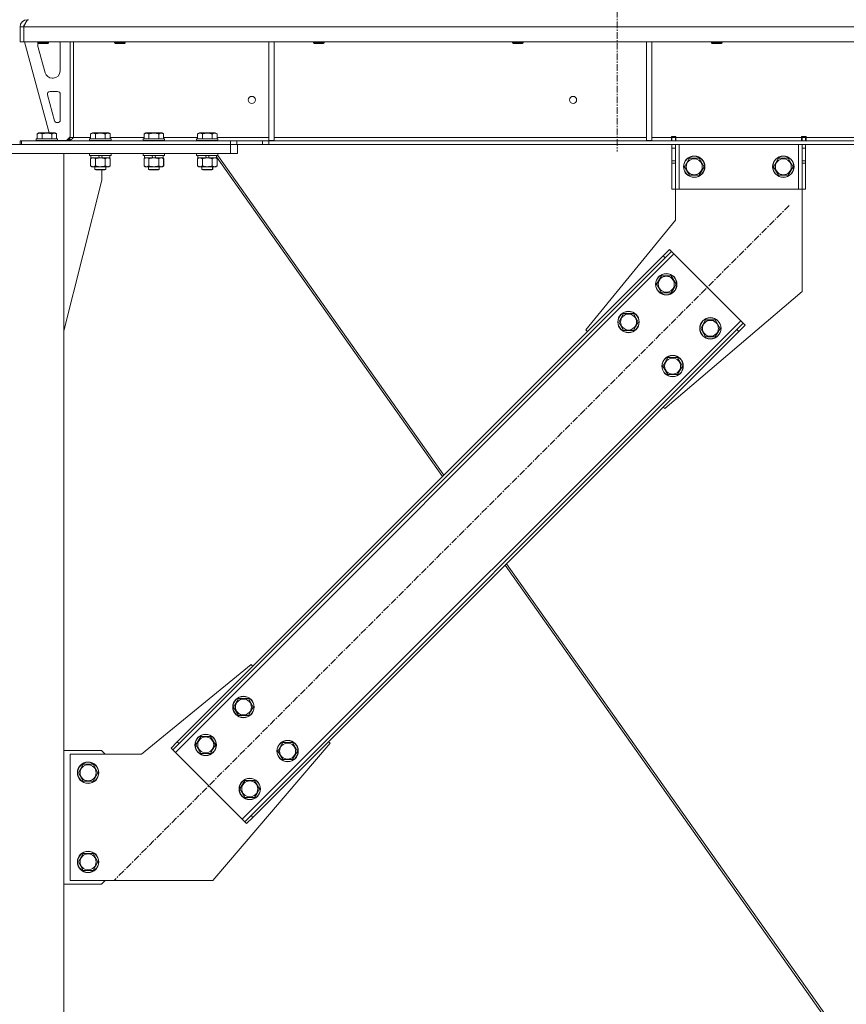
# Model space of a CAD drawing. Units: millimetres. Extents: x 0 to 45882, y -11 to 31500.
# Drawn here: x 9157 to 10084, y 20519 to 21623 of the extents above; entities that cross this region are included whole.
import ezdxf

# ---------------------------------------------------------------- set-up
doc = ezdxf.new("R2010")
doc.units = ezdxf.units.MM
doc.linetypes.add('K5LT_AXLED', pattern=[12, 7.5, -1.5, 1.5, -1.5])
doc.linetypes.add('K5LT_THIN', pattern=[0])
for name, color, linetype, true_color in [('OSI', 2, 'Continuous', 0xffff00), ('R', 1, 'Continuous', 0xff0000), ('WELDING', 7, 'Continuous', 0xffffff)]:
    doc.layers.add(name, color=color, linetype=linetype, true_color=true_color)

msp = doc.modelspace()

# ---------------------------------------------------------------- linework, layer by layer
at = {"layer": 'OSI', "color": 30, "linetype": 'K5LT_AXLED', "lineweight": 18, "true_color": 0xff8000}
for p, q in [((9827.4, 24201.4), (9827.4, 21475.4)), ((10020.3, 21415), (9263, 20657.7))]:
    msp.add_line(p, q, dxfattribs=at)
at = {"layer": 'R', "color": 7, "linetype": 'K5LT_THIN', "lineweight": 18}
for p, q in [((9165.4, 21623.4), (9165.4, 21622.8)), ((9157.4, 21615.4), (9161.4, 21615.4)), ((9157.4, 21615.4), (9157.4, 21598.4)), ((9161.4, 21615.4), (9161.4, 21598.4)), ((11835.4, 21615.4), (9161.5, 21615.4)), ((9161.5, 21598.4), (9161.5, 21615.4)), ((9157.4, 21598.4), (9161.4, 21598.4)), ((11835.4, 21598.4), (9161.5, 21598.4)), ((9162.4, 21598.4), (9190.1, 21496.4)), ((9177.4, 21598.4), (9177.4, 21597.5)), ((9189.4, 21597.5), (9177.4, 21597.5)), ((9177.4, 21597.5), (9178.4, 21596.9)), ((9177.4, 21595.4), (9177.4, 21594.5)), ((9177.7, 21592.4), (9185.5, 21563.8)), ((9188.4, 21596.9), (9178.4, 21596.9)), ((9189.4, 21597.5), (9188.4, 21596.9)), ((9189.4, 21598.4), (9189.4, 21597.5)), ((9202.4, 21565.9), (9202.4, 21595.4)), ((9213.4, 21598.4), (9213.4, 21491.4)), ((9217.4, 21598.4), (9217.4, 21491.4)), ((9263.4, 21598.4), (9263.4, 21597.5)), ((9263.4, 21597.5), (9264.4, 21596.9)), ((9264.2, 21597.5), (9263.4, 21597.5)), ((9275.4, 21597.5), (9264.2, 21597.5)), ((9265.1, 21596.9), (9264.4, 21596.9)), ((9274.4, 21596.9), (9265.1, 21596.9)), ((9275.4, 21597.5), (9274.4, 21596.9)), ((9275.4, 21598.4), (9275.4, 21597.5)), ((9436.4, 21598.4), (9436.4, 21487.9)), ((9442.4, 21598.4), (9442.4, 21487.9)), ((9486.6, 21598.4), (9486.6, 21597.5)), ((9486.6, 21597.5), (9487.6, 21596.9)), ((9487.4, 21597.5), (9486.6, 21597.5)), ((9498.6, 21597.5), (9487.4, 21597.5)), ((9488.3, 21596.9), (9487.6, 21596.9)), ((9497.6, 21596.9), (9488.3, 21596.9)), ((9498.6, 21597.5), (9497.6, 21596.9)), ((9498.6, 21598.4), (9498.6, 21597.5)), ((9709.8, 21598.4), (9709.8, 21597.5)), ((9709.8, 21597.5), (9710.8, 21596.9)), ((9710.6, 21597.5), (9709.8, 21597.5)), ((9721.8, 21597.5), (9710.6, 21597.5)), ((9711.5, 21596.9), (9710.8, 21596.9)), ((9720.8, 21596.9), (9711.5, 21596.9)), ((9721.8, 21597.5), (9720.8, 21596.9)), ((9721.8, 21598.4), (9721.8, 21597.5)), ((9860, 21598.4), (9860, 21487.9)), ((9866, 21598.4), (9866, 21487.9)), ((9933, 21598.4), (9933, 21597.5)), ((9933, 21597.5), (9934, 21596.9)), ((9933.8, 21597.5), (9933, 21597.5)), ((9945, 21597.5), (9933.8, 21597.5)), ((9934.7, 21596.9), (9934, 21596.9)), ((9944, 21596.9), (9934.7, 21596.9)), ((9945, 21597.5), (9944, 21596.9)), ((9945, 21598.4), (9945, 21597.5)), ((9193.2, 21557.9), (9194.4, 21557.9)), ((9188.1, 21539.1), (9196, 21510.1)), ((9199.4, 21542.9), (9191, 21542.9)), ((9202.4, 21510.9), (9202.4, 21539.9)), ((9198.9, 21507.9), (9199.4, 21507.9)), ((9175.4, 21489.6), (9175.6, 21489.9)), ((9175.4, 21489.6), (9175.4, 21487.7)), ((9199.4, 21489.6), (9175.4, 21489.6)), ((9199.3, 21489.9), (9175.6, 21489.9)), ((9176.5, 21495.3), (9178.5, 21496.4)), ((9176.5, 21495.3), (9176.5, 21489.9)), ((9196.4, 21496.4), (9178.5, 21496.4)), ((9182, 21495.3), (9182, 21489.9)), ((9192.9, 21495.3), (9192.9, 21489.9)), ((9198.4, 21495.3), (9196.4, 21496.4)), ((9198.4, 21495.3), (9198.4, 21489.9)), ((9199.4, 21489.6), (9199.3, 21489.9)), ((9199.4, 21489.6), (9199.4, 21487.7)), ((9209.4, 21487.9), (9213.4, 21491.9)), ((9213.4, 21491.4), (9217.4, 21491.4)), ((9217.4, 21491.4), (9236.5, 21491.4)), ((9235.4, 21489.6), (9235.6, 21489.9)), ((9235.4, 21489.6), (9235.4, 21487.7)), ((9259.4, 21489.6), (9235.4, 21489.6)), ((9259.3, 21489.9), (9235.6, 21489.9)), ((9236.5, 21495.3), (9238.5, 21496.4)), ((9236.5, 21495.3), (9236.5, 21489.9)), ((9256.4, 21496.4), (9238.5, 21496.4)), ((9242, 21495.3), (9242, 21489.9)), ((9252.9, 21495.3), (9252.9, 21489.9)), ((9258.4, 21495.3), (9256.4, 21496.4)), ((9258.4, 21495.3), (9258.4, 21489.9)), ((9258.4, 21491.4), (9296.5, 21491.4)), ((9259.4, 21489.6), (9259.3, 21489.9)), ((9259.4, 21489.6), (9259.4, 21487.7)), ((9295.4, 21489.6), (9295.6, 21489.9)), ((9295.4, 21489.6), (9295.4, 21487.7)), ((9319.4, 21489.6), (9295.4, 21489.6)), ((9319.3, 21489.9), (9295.6, 21489.9)), ((9296.5, 21495.3), (9298.5, 21496.4)), ((9296.5, 21495.3), (9296.5, 21489.9)), ((9316.4, 21496.4), (9298.5, 21496.4)), ((9302, 21495.3), (9302, 21489.9)), ((9312.9, 21495.3), (9312.9, 21489.9)), ((9318.4, 21495.3), (9316.4, 21496.4)), ((9318.4, 21495.3), (9318.4, 21489.9)), ((9318.4, 21491.4), (9356.5, 21491.4)), ((9319.4, 21489.6), (9319.3, 21489.9)), ((9319.4, 21489.6), (9319.4, 21487.7)), ((9355.4, 21489.6), (9355.6, 21489.9)), ((9355.4, 21489.6), (9355.4, 21487.7)), ((9379.4, 21489.6), (9355.4, 21489.6)), ((9379.3, 21489.9), (9355.6, 21489.9)), ((9356.5, 21495.3), (9358.5, 21496.4)), ((9356.5, 21495.3), (9356.5, 21489.9)), ((9376.4, 21496.4), (9358.5, 21496.4)), ((9362, 21495.3), (9362, 21489.9)), ((9372.9, 21495.3), (9372.9, 21489.9)), ((9378.4, 21495.3), (9376.4, 21496.4)), ((9378.4, 21495.3), (9378.4, 21489.9)), ((9378.4, 21491.4), (9436.4, 21491.4)), ((9379.4, 21489.6), (9379.3, 21489.9)), ((9379.4, 21489.6), (9379.4, 21487.7)), ((9442.4, 21491.4), (9860, 21491.4)), ((9866, 21491.4), (9888.2, 21491.4)), ((9888.2, 21492.4), (9893.2, 21492.4)), ((9888.2, 21491.4), (9888.2, 21492.4)), ((9888.2, 21487.4), (9888.2, 21491.4)), ((9888.7, 21491.4), (9888.7, 21492.4)), ((9892.7, 21491.4), (9888.7, 21491.4)), ((9888.7, 21487.4), (9888.7, 21491.4)), ((9892.7, 21491.4), (9892.7, 21492.4)), ((9892.7, 21491.4), (9892.7, 21487.4)), ((9893.2, 21491.4), (9893.2, 21492.4)), ((9893.2, 21487.4), (9893.2, 21491.4)), ((9893.2, 21491.4), (10034.2, 21491.4)), ((10034.2, 21492.4), (10034.2, 21491.4)), ((10034.2, 21492.4), (10039.2, 21492.4)), ((10034.2, 21487.4), (10034.2, 21491.4)), ((10034.7, 21492.4), (10034.7, 21491.4)), ((10034.7, 21491.4), (10038.7, 21491.4)), ((10034.7, 21487.4), (10034.7, 21491.4)), ((10038.7, 21492.4), (10038.7, 21491.4)), ((10038.7, 21491.4), (10038.7, 21487.4)), ((10039.2, 21492.4), (10039.2, 21491.4)), ((10039.2, 21487.4), (10039.2, 21491.4)), ((10039.2, 21491.4), (10283.6, 21491.4)), ((8919.4, 21483.4), (9393.4, 21483.4)), ((9157.4, 21487.4), (9158.9, 21487.4)), ((9157.4, 21483.4), (9157.4, 21487.4)), ((9158.9, 21487.4), (9393.3, 21487.4)), ((9158.9, 21483.4), (9158.9, 21487.4)), ((9158.9, 21483.4), (9393.3, 21483.4)), ((9199.4, 21487.7), (9175.4, 21487.7)), ((9175.4, 21487.7), (9175.6, 21487.4)), ((9199.4, 21487.7), (9199.3, 21487.4)), ((9199.4, 21487.9), (9209.4, 21487.9)), ((9259.4, 21487.7), (9235.4, 21487.7)), ((9235.4, 21487.7), (9235.6, 21487.4)), ((9259.4, 21487.7), (9259.3, 21487.4)), ((9319.4, 21487.7), (9295.4, 21487.7)), ((9295.4, 21487.7), (9295.6, 21487.4)), ((9319.4, 21487.7), (9319.3, 21487.4)), ((9379.4, 21487.7), (9355.4, 21487.7)), ((9355.4, 21487.7), (9355.6, 21487.4)), ((9379.4, 21487.7), (9379.3, 21487.4)), ((9393.3, 21487.4), (9400.4, 21487.4)), ((9393.3, 21487.4), (9393.3, 21483.4)), ((9400.4, 21483.4), (9393.3, 21483.4)), ((9393.4, 21473.4), (9393.4, 21483.4)), ((9429.5, 21487.4), (9400.4, 21487.4)), ((9400.4, 21487.4), (9400.4, 21483.4)), ((9429.5, 21483.4), (9400.4, 21483.4)), ((9401.4, 21473.4), (9401.4, 21483.4)), ((9429.5, 21487.4), (9436.6, 21487.4)), ((9429.5, 21487.4), (9429.5, 21483.4)), ((9436.6, 21483.4), (9429.5, 21483.4)), ((9436.4, 21487.9), (9442.4, 21487.9)), ((11560.3, 21487.4), (9436.6, 21487.4)), ((9436.6, 21487.4), (9436.6, 21483.4)), ((11560.3, 21483.4), (9436.6, 21483.4)), ((9860, 21487.9), (9866, 21487.9)), ((9888.7, 21479.4), (9888.7, 21483.4)), ((9888.7, 21464.9), (9888.7, 21479.4)), ((9892.7, 21479.4), (9888.7, 21479.4)), ((9892.7, 21483.4), (9892.7, 21479.4)), ((9892.7, 21464.9), (9892.7, 21479.4)), ((9896.7, 21483.4), (9896.7, 21433.4)), ((10030.7, 21483.4), (10030.7, 21433.4)), ((10034.7, 21479.4), (10034.7, 21483.4)), ((10034.7, 21479.4), (10034.7, 21464.9)), ((10034.7, 21479.4), (10038.7, 21479.4)), ((10038.7, 21483.4), (10038.7, 21479.4)), ((10038.7, 21479.4), (10038.7, 21464.9)), ((8919.4, 21473.4), (9393.4, 21473.4)), ((9106.4, 21473.4), (9206.4, 21473.4)), ((9206.4, 18758.4), (9206.4, 21473.4)), ((9235.4, 21473.1), (9235.6, 21473.4)), ((9235.4, 21473.1), (9235.4, 21471.2)), ((9259.4, 21473.1), (9235.4, 21473.1)), ((9259.4, 21471.2), (9235.4, 21471.2)), ((9235.4, 21471.2), (9235.6, 21470.9)), ((9259.3, 21470.9), (9235.6, 21470.9)), ((9236.5, 21467.6), (9237.9, 21468.4)), ((9236.5, 21467.6), (9236.5, 21459.3)), ((9236.9, 21470.9), (9236.9, 21468.4)), ((9246.4, 21468.4), (9236.9, 21468.4)), ((9242, 21467.6), (9242, 21459.3)), ((9246.4, 21468.4), (9245.3, 21470.9)), ((9246.4, 21468.4), (9247.4, 21468.4)), ((9247.4, 21468.4), (9249.7, 21468.4)), ((9249.7, 21468.4), (9248.6, 21470.9)), ((9257.9, 21468.4), (9249.7, 21468.4)), ((9252.9, 21467.6), (9252.9, 21459.3)), ((9258.4, 21467.6), (9256.9, 21468.4)), ((9258.5, 21467.6), (9257, 21468.4)), ((9257.9, 21470.9), (9257.9, 21468.4)), ((9258, 21468.4), (9257.9, 21468.4)), ((9258, 21470.9), (9258, 21468.4)), ((9258.4, 21467.6), (9258.4, 21459.3)), ((9258.5, 21467.6), (9258.5, 21459.3)), ((9259.4, 21473.1), (9259.3, 21473.4)), ((9259.5, 21473.1), (9259.3, 21473.4)), ((9259.4, 21471.2), (9259.3, 21470.9)), ((9259.5, 21471.2), (9259.3, 21470.9)), ((9259.3, 21470.9), (9259.3, 21470.9)), ((9259.4, 21473.1), (9259.4, 21471.2)), ((9259.5, 21473.1), (9259.4, 21473.1)), ((9259.5, 21471.2), (9259.4, 21471.2)), ((9259.5, 21473.1), (9259.5, 21471.2)), ((9295.4, 21473.1), (9295.6, 21473.4)), ((9295.4, 21473.1), (9295.4, 21471.2)), ((9319.4, 21473.1), (9295.4, 21473.1)), ((9319.4, 21471.2), (9295.4, 21471.2)), ((9295.4, 21471.2), (9295.6, 21470.9)), ((9319.3, 21470.9), (9295.6, 21470.9)), ((9296.5, 21467.6), (9297.9, 21468.4)), ((9296.5, 21467.6), (9296.5, 21459.3)), ((9296.9, 21470.9), (9296.9, 21468.4)), ((9306.4, 21468.4), (9296.9, 21468.4)), ((9302, 21467.6), (9302, 21459.3)), ((9306.4, 21468.4), (9305.3, 21470.9)), ((9306.4, 21468.4), (9307.4, 21468.4)), ((9307.4, 21468.4), (9309.7, 21468.4)), ((9309.7, 21468.4), (9308.6, 21470.9)), ((9317.9, 21468.4), (9309.7, 21468.4)), ((9312.9, 21467.6), (9312.9, 21459.3)), ((9318.4, 21467.6), (9316.9, 21468.4)), ((9318.5, 21467.6), (9317, 21468.4)), ((9317.9, 21470.9), (9317.9, 21468.4)), ((9318, 21468.4), (9317.9, 21468.4)), ((9318, 21470.9), (9318, 21468.4)), ((9318.4, 21467.6), (9318.4, 21459.3)), ((9318.5, 21467.6), (9318.5, 21459.3)), ((9319.5, 21473.1), (9319.3, 21473.4)), ((9319.4, 21473.1), (9319.3, 21473.4)), ((9319.5, 21471.2), (9319.3, 21470.9)), ((9319.4, 21471.2), (9319.3, 21470.9)), ((9319.3, 21470.9), (9319.3, 21470.9)), ((9319.5, 21473.1), (9319.4, 21473.1)), ((9319.4, 21473.1), (9319.4, 21471.2)), ((9319.5, 21471.2), (9319.4, 21471.2)), ((9319.5, 21473.1), (9319.5, 21471.2)), ((9355.4, 21473.1), (9355.6, 21473.4)), ((9355.4, 21473.1), (9355.4, 21471.2)), ((9379.4, 21473.1), (9355.4, 21473.1)), ((9379.4, 21471.2), (9355.4, 21471.2)), ((9355.4, 21471.2), (9355.6, 21470.9)), ((9379.3, 21470.9), (9355.6, 21470.9)), ((9356.5, 21467.6), (9357.9, 21468.4)), ((9356.5, 21467.6), (9356.5, 21459.3)), ((9356.9, 21470.9), (9356.9, 21468.4)), ((9366.4, 21468.4), (9356.9, 21468.4)), ((9362, 21467.6), (9362, 21459.3)), ((9366.4, 21468.4), (9365.3, 21470.9)), ((9366.4, 21468.4), (9367.4, 21468.4)), ((9367.4, 21468.4), (9369.7, 21468.4)), ((9369.7, 21468.4), (9368.6, 21470.9)), ((9377.9, 21468.4), (9369.7, 21468.4)), ((9372.9, 21467.6), (9372.9, 21459.3)), ((9378.4, 21467.6), (9376.9, 21468.4)), ((9378.5, 21467.6), (9377, 21468.4)), ((9377.9, 21470.9), (9377.9, 21468.4)), ((9377.9, 21469.4), (9631.3, 21110.9)), ((9378, 21468.4), (9377.9, 21468.4)), ((9378, 21469.3), (9378, 21468.4)), ((9378.4, 21467.6), (9378.4, 21459.3)), ((9378.5, 21467.6), (9378.5, 21459.3)), ((9379.4, 21473.1), (9379.3, 21473.4)), ((9379.4, 21471.2), (9379.3, 21470.9)), ((9379.4, 21473.1), (9379.4, 21471.2)), ((9379.4, 21471.1), (9632.9, 21112.4)), ((9401.4, 21473.4), (9393.4, 21473.4)), ((9902.8, 21458.4), (9908.3, 21467.9)), ((9908.3, 21467.9), (9913.7, 21467.9)), ((9913.7, 21467.9), (9919.2, 21467.9)), ((9919.2, 21467.9), (9924.7, 21458.4)), ((10002.8, 21458.4), (10008.3, 21467.9)), ((10008.3, 21467.9), (10013.7, 21467.9)), ((10013.7, 21467.9), (10019.2, 21467.9)), ((10019.2, 21467.9), (10024.7, 21458.4)), ((9236.5, 21459.3), (9237.9, 21458.4)), ((9239.2, 21458.4), (9237.9, 21458.4)), ((9256.9, 21458.4), (9239.2, 21458.4)), ((9241.4, 21458.4), (9241.4, 21455.5)), ((9253.4, 21458.4), (9253.4, 21455.5)), ((9253.5, 21458.4), (9253.5, 21455.5)), ((9258.4, 21459.3), (9256.9, 21458.4)), ((9257, 21458.4), (9256.9, 21458.4)), ((9258.5, 21459.3), (9257, 21458.4)), ((9296.5, 21459.3), (9297.9, 21458.4)), ((9299.2, 21458.4), (9297.9, 21458.4)), ((9316.9, 21458.4), (9299.2, 21458.4)), ((9301.4, 21458.4), (9301.4, 21455.5)), ((9313.4, 21458.4), (9313.4, 21455.5)), ((9313.5, 21458.4), (9313.5, 21455.5)), ((9318.4, 21459.3), (9316.9, 21458.4)), ((9317, 21458.4), (9316.9, 21458.4)), ((9318.5, 21459.3), (9317, 21458.4)), ((9356.5, 21459.3), (9357.9, 21458.4)), ((9359.2, 21458.4), (9357.9, 21458.4)), ((9376.9, 21458.4), (9359.2, 21458.4)), ((9361.4, 21458.4), (9361.4, 21455.5)), ((9373.4, 21458.4), (9373.4, 21455.5)), ((9373.5, 21458.4), (9373.5, 21455.5)), ((9378.4, 21459.3), (9376.9, 21458.4)), ((9377, 21458.4), (9376.9, 21458.4)), ((9378.5, 21459.3), (9377, 21458.4)), ((9892.7, 21464.9), (9888.7, 21464.9)), ((9888.7, 21462.3), (9888.7, 21464.9)), ((9888.7, 21433.4), (9888.7, 21462.3)), ((9892.7, 21462.3), (9888.7, 21462.3)), ((9892.7, 21464.9), (9892.7, 21462.3)), ((9892.7, 21433.4), (9892.7, 21462.3)), ((9908.3, 21448.9), (9902.8, 21458.4)), ((9924.7, 21458.4), (9919.2, 21448.9)), ((10008.3, 21448.9), (10002.8, 21458.4)), ((10024.7, 21458.4), (10019.2, 21448.9)), ((10034.7, 21464.9), (10038.7, 21464.9)), ((10034.7, 21462.3), (10034.7, 21464.9)), ((10034.7, 21462.3), (10034.7, 21433.4)), ((10034.7, 21462.3), (10038.7, 21462.3)), ((10038.7, 21464.9), (10038.7, 21462.3)), ((10038.7, 21462.3), (10038.7, 21433.4)), ((9253.4, 21455.5), (9241.4, 21455.5)), ((9241.4, 21455.5), (9242.4, 21454.9)), ((9252.4, 21454.9), (9242.4, 21454.9)), ((9249.2, 21443.4), (9249.2, 21454.9)), ((9253.4, 21455.5), (9252.4, 21454.9)), ((9252.5, 21454.9), (9252.4, 21454.9)), ((9253.5, 21455.5), (9252.5, 21454.9)), ((9253.5, 21455.5), (9253.4, 21455.5)), ((9313.4, 21455.5), (9301.4, 21455.5)), ((9301.4, 21455.5), (9302.4, 21454.9)), ((9312.4, 21454.9), (9302.4, 21454.9)), ((9313.4, 21455.5), (9312.4, 21454.9)), ((9312.5, 21454.9), (9312.4, 21454.9)), ((9313.5, 21455.5), (9312.5, 21454.9)), ((9313.5, 21455.5), (9313.4, 21455.5)), ((9373.4, 21455.5), (9361.4, 21455.5)), ((9361.4, 21455.5), (9362.4, 21454.9)), ((9372.4, 21454.9), (9362.4, 21454.9)), ((9373.4, 21455.5), (9372.4, 21454.9)), ((9372.5, 21454.9), (9372.4, 21454.9)), ((9373.5, 21455.5), (9372.5, 21454.9)), ((9373.5, 21455.5), (9373.4, 21455.5)), ((9919.2, 21448.9), (9908.3, 21448.9)), ((10019.2, 21448.9), (10008.3, 21448.9)), ((9206.4, 21274.2), (9249.2, 21443.4)), ((9892.7, 21433.4), (9888.7, 21433.4)), ((9892.7, 21398.4), (9892.7, 21433.4)), ((9896.7, 21433.4), (9892.7, 21433.4)), ((10030.7, 21433.4), (9896.7, 21433.4)), ((10034.7, 21433.4), (10030.7, 21433.4)), ((10034.7, 21433.4), (10034.7, 21318.4)), ((10034.7, 21433.4), (10038.7, 21433.4)), ((9792.3, 21275.3), (9892.7, 21398.4)), ((9890.9, 21360.6), (9331.6, 20801.3)), ((9878.9, 21358.4), (9333.7, 20813.3)), ((9878.9, 21358.4), (9886, 21365.5)), ((9878.9, 21358.4), (9881, 21356.3)), ((9888.1, 21363.4), (9881, 21356.3)), ((9886, 21365.5), (9888.1, 21363.4)), ((9890.9, 21360.6), (9888.1, 21363.4)), ((9965.9, 21285.6), (9890.9, 21360.6)), ((9881, 21356.3), (9335.9, 20811.2)), ((9871.5, 21326.6), (9876.9, 21336.1)), ((9876.9, 21336.1), (9887.9, 21336.1)), ((9887.9, 21336.1), (9893.4, 21326.6)), ((9876.9, 21317.1), (9871.5, 21326.6)), ((9893.4, 21326.6), (9890.7, 21321.9)), ((9887.9, 21317.1), (9876.9, 21317.1)), ((10034.7, 21318.4), (9880.7, 21187)), ((9890.7, 21321.9), (9887.9, 21317.1)), ((9829, 21284.2), (9834.5, 21293.7)), ((9834.5, 21293.7), (9845.5, 21293.7)), ((9845.5, 21293.7), (9851, 21284.2)), ((9406.6, 20726.3), (9965.9, 21285.6)), ((9834.5, 21274.7), (9829, 21284.2)), ((9848.2, 21279.4), (9845.5, 21274.7)), ((9851, 21284.2), (9848.2, 21279.4)), ((9921, 21277.1), (9926.4, 21286.6)), ((9926.4, 21286.6), (9937.4, 21286.6)), ((9937.4, 21286.6), (9942.9, 21277.1)), ((9961.6, 21275.7), (9968.7, 21282.8)), ((9970.8, 21280.6), (9963.7, 21273.6)), ((9968.7, 21282.8), (9965.9, 21285.6)), ((9970.8, 21280.6), (9968.7, 21282.8)), ((9416.5, 20730.6), (9961.6, 21275.7)), ((9418.6, 20728.4), (9963.7, 21273.6)), ((9794, 21273.6), (9792.3, 21275.3)), ((9845.5, 21274.7), (9834.5, 21274.7)), ((9926.4, 21267.6), (9921, 21277.1)), ((9940.2, 21272.4), (9937.4, 21267.6)), ((9942.9, 21277.1), (9940.2, 21272.4)), ((9963.7, 21273.6), (9961.6, 21275.7)), ((9937.4, 21267.6), (9926.4, 21267.6)), ((9878.5, 21234.7), (9884, 21244.2)), ((9884, 21244.2), (9895, 21244.2)), ((9895, 21244.2), (9900.5, 21234.7)), ((9884, 21225.2), (9878.5, 21234.7)), ((9895, 21225.2), (9884, 21225.2)), ((9897.7, 21229.9), (9895, 21225.2)), ((9900.5, 21234.7), (9897.7, 21229.9)), ((9880.7, 21187), (9878.9, 21188.7)), ((9701.6, 21011.4), (10064.1, 20498.5)), ((9703.1, 21013), (10066.5, 20498.8)), ((9416.8, 20899.9), (9293.7, 20799.4)), ((9418.6, 20898.1), (9416.8, 20899.9)), ((9397, 20852.2), (9402.5, 20861.7)), ((9402.5, 20861.7), (9413.5, 20861.7)), ((9413.5, 20861.7), (9419, 20852.2)), ((9402.5, 20842.7), (9397, 20852.2)), ((9419, 20852.2), (9416.2, 20847.4)), ((9413.5, 20842.7), (9402.5, 20842.7)), ((9416.2, 20847.4), (9413.5, 20842.7)), ((9354.6, 20809.7), (9360.1, 20819.2)), ((9360.1, 20819.2), (9371, 20819.2)), ((9371, 20819.2), (9376.5, 20809.7)), ((9326.7, 20806.2), (9333.7, 20813.3)), ((9326.7, 20806.2), (9328.8, 20804.1)), ((9335.9, 20811.2), (9328.8, 20804.1)), ((9328.8, 20804.1), (9331.6, 20801.3)), ((9333.7, 20813.3), (9335.9, 20811.2)), ((9360.1, 20800.2), (9354.6, 20809.7)), ((9373.8, 20805), (9371, 20800.2)), ((9373.7, 20657.4), (9505.2, 20811.5)), ((9376.5, 20809.7), (9373.8, 20805)), ((9446.5, 20802.7), (9452, 20812.2)), ((9452, 20812.2), (9463, 20812.2)), ((9463, 20812.2), (9468.5, 20802.7)), ((9505.2, 20811.5), (9503.4, 20813.3)), ((9248.7, 20803.4), (9206.4, 20803.4)), ((9293.7, 20799.4), (9213.7, 20799.4)), ((9213.7, 20799.4), (9213.7, 20657.4)), ((9252.7, 20799.4), (9248.7, 20803.4)), ((9331.6, 20801.3), (9406.6, 20726.3)), ((9371, 20800.2), (9360.1, 20800.2)), ((9452, 20793.2), (9446.5, 20802.7)), ((9463, 20793.2), (9452, 20793.2)), ((9465.7, 20797.9), (9463, 20793.2)), ((9468.5, 20802.7), (9465.7, 20797.9)), ((9222.8, 20778.4), (9228.3, 20787.9)), ((9228.3, 20787.9), (9233.7, 20787.9)), ((9233.7, 20787.9), (9239.2, 20787.9)), ((9239.2, 20787.9), (9244.7, 20778.4)), ((9228.3, 20768.9), (9222.8, 20778.4)), ((9244.7, 20778.4), (9239.2, 20768.9)), ((9239.2, 20768.9), (9228.3, 20768.9)), ((9404.1, 20760.3), (9409.6, 20769.8)), ((9409.6, 20750.8), (9404.1, 20760.3)), ((9409.6, 20769.8), (9420.5, 20769.8)), ((9420.5, 20769.8), (9426, 20760.3)), ((9426, 20760.3), (9423.3, 20755.5)), ((9420.5, 20750.8), (9409.6, 20750.8)), ((9423.3, 20755.5), (9420.5, 20750.8)), ((9409.4, 20723.5), (9416.5, 20730.6)), ((9418.6, 20728.4), (9411.5, 20721.4)), ((9418.6, 20728.4), (9416.5, 20730.6)), ((9406.6, 20726.3), (9409.4, 20723.5)), ((9411.5, 20721.4), (9409.4, 20723.5)), ((9222.8, 20678.4), (9228.3, 20687.9)), ((9228.3, 20687.9), (9233.7, 20687.9)), ((9233.7, 20687.9), (9239.2, 20687.9)), ((9239.2, 20687.9), (9244.7, 20678.4)), ((9228.3, 20668.9), (9222.8, 20678.4)), ((9244.7, 20678.4), (9239.2, 20668.9)), ((9239.2, 20668.9), (9228.3, 20668.9)), ((9206.4, 20653.4), (9248.7, 20653.4)), ((9213.7, 20657.4), (9373.7, 20657.4)), ((9248.7, 20653.4), (9252.7, 20657.4))]:
    msp.add_line(p, q, dxfattribs=at)
for centre, radius in [((9417.4, 21533.4), 4), ((9777.8, 21533.4), 4), ((9913.7, 21458.4), 12), ((9913.7, 21458.4), 11.8), ((9913.7, 21458.4), 8.97), ((10013.7, 21458.4), 12), ((10013.7, 21458.4), 11.8), ((10013.7, 21458.4), 8.97), ((9882.4, 21326.6), 12), ((9882.4, 21326.6), 11.8), ((9882.4, 21326.6), 8.97), ((9840, 21284.2), 12), ((9840, 21284.2), 11.8), ((9840, 21284.2), 8.97), ((9931.9, 21277.1), 12), ((9931.9, 21277.1), 11.8), ((9931.9, 21277.1), 8.97), ((9889.5, 21234.7), 12), ((9889.5, 21234.7), 11.8), ((9889.5, 21234.7), 8.97), ((9408, 20852.2), 12), ((9408, 20852.2), 11.8), ((9408, 20852.2), 8.97), ((9365.6, 20809.7), 12), ((9365.6, 20809.7), 11.8), ((9365.6, 20809.7), 8.97), ((9457.5, 20802.7), 12), ((9457.5, 20802.7), 11.8), ((9457.5, 20802.7), 8.97), ((9233.7, 20778.4), 12), ((9233.7, 20778.4), 11.8), ((9233.7, 20778.4), 8.97), ((9415.1, 20760.3), 12), ((9415.1, 20760.3), 11.8), ((9415.1, 20760.3), 8.97), ((9233.7, 20678.4), 12), ((9233.7, 20678.4), 11.8), ((9233.7, 20678.4), 8.97)]:
    msp.add_circle(centre, radius, dxfattribs=at)
for centre, radius, start, end in [((9165.4, 21615.4), 8, 90, 180), ((9165.4, 21615.4), 4, 131.818, 180), ((9185.4, 21595.4), 8, 165.9692, 180), ((9185.4, 21594.5), 8, 180, 195.1893), ((9194.4, 21595.4), 8, 0, 22.0243), ((9193.2, 21565.9), 8, 195.1893, 270), ((9194.4, 21565.9), 8, 270, 0), ((9191, 21539.9), 3, 90, 195.1893), ((9199.4, 21539.9), 3, 0, 90), ((9198.9, 21510.9), 3, 195.1893, 270), ((9199.4, 21510.9), 3, 270, 0), ((9209.4, 21491.4), 4, 270, 0)]:
    msp.add_arc(centre, radius, start, end, dxfattribs=at)
at = {"layer": 'WELDING', "color": 7, "linetype": 'K5LT_THIN', "lineweight": 18}
for p, q in [((9258, 21467.8), (9257.8, 21467.9)), ((9258.3, 21467.7), (9258, 21467.8)), ((9258.5, 21467.6), (9258.3, 21467.7)), ((9300.1, 21468.3), (9299.2, 21468.4)), ((9301.1, 21468), (9300.1, 21468.3)), ((9302, 21467.6), (9301.1, 21468)), ((9318, 21467.8), (9317.8, 21467.9)), ((9318.3, 21467.7), (9318, 21467.8)), ((9318.5, 21467.6), (9318.3, 21467.7)), ((9378, 21467.8), (9377.8, 21467.9)), ((9378.3, 21467.7), (9378, 21467.8)), ((9378.5, 21467.6), (9378.3, 21467.7)), ((9257.8, 21458.9), (9258, 21459)), ((9258, 21459), (9258.3, 21459.2)), ((9258.3, 21459.2), (9258.5, 21459.3)), ((9317.8, 21458.9), (9318, 21459)), ((9318, 21459), (9318.3, 21459.2)), ((9318.3, 21459.2), (9318.5, 21459.3)), ((9377.8, 21458.9), (9378, 21459)), ((9378, 21459), (9378.3, 21459.2)), ((9378.3, 21459.2), (9378.5, 21459.3))]:
    msp.add_line(p, q, dxfattribs=at)
for points in [[(9161.5, 21615.4), (9161.6, 21615.7), (9161.8, 21616.3), (9162.2, 21617.2), (9162.6, 21618.1), (9163, 21618.9), (9163.4, 21619.7), (9163.8, 21620.4), (9164.2, 21621.1), (9164.6, 21621.7), (9164.9, 21622.2), (9165.3, 21622.7), (9165.7, 21623), (9166.1, 21623.2), (9166.5, 21623.4), (9166.7, 21623.4), (9166.9, 21623.4)], [(9217.4, 21491.4), (9217.3, 21491.3), (9217, 21491), (9216.5, 21490.5), (9216, 21490.1), (9215.6, 21489.7), (9215.1, 21489.3), (9214.7, 21488.9), (9214.2, 21488.6), (9213.7, 21488.3), (9213.3, 21488), (9212.8, 21487.8), (9212.3, 21487.6), (9211.9, 21487.5), (9211.4, 21487.4), (9211.1, 21487.4), (9210.9, 21487.4)]]:
    msp.add_open_spline(points, degree=3, dxfattribs=at)
for points, knots in [([(9182, 21495.3), (9181.6, 21495.5), (9181.2, 21495.7), (9180.7, 21495.9), (9180.5, 21495.9), (9180.2, 21496), (9179.9, 21496.1), (9179.6, 21496.1), (9179.2, 21496.1), (9178.9, 21496.1), (9178.6, 21496.1), (9178.2, 21496), (9177.8, 21495.9), (9177.2, 21495.7), (9176.7, 21495.4), (9176.5, 21495.3)], [0, 0, 0, 0, 2.912728, 3.529104, 4.366059, 5.20805, 5.90491, 6.841792, 7.999747, 8.992853, 9.878966, 10.753647, 12.031595, 13.665019, 16, 16, 16, 16]), ([(9192.9, 21495.3), (9192.7, 21495.3), (9192.1, 21495.5), (9190.9, 21495.8), (9189.8, 21496), (9188.9, 21496.1), (9188.2, 21496.1), (9187.7, 21496.1), (9187.4, 21496.1), (9187, 21496.1), (9186.6, 21496.1), (9186.2, 21496.1), (9185.7, 21496), (9185.1, 21496), (9184.1, 21495.8), (9183, 21495.6), (9182.2, 21495.3), (9182, 21495.3)], [0, 0, 0, 0, 2.896048, 7.635036, 13.675312, 16.352744, 19.030177, 21.193346, 22.27493, 23.356515, 25.164905, 26.973294, 28.781684, 30.590074, 34.691771, 40.985529, 43.953237, 43.953237, 43.953237, 43.953237]), ([(9198.4, 21495.3), (9198.1, 21495.5), (9197.7, 21495.7), (9197.2, 21495.9), (9196.9, 21495.9), (9196.7, 21496), (9196.4, 21496.1), (9196, 21496.1), (9195.7, 21496.1), (9195.3, 21496.1), (9195, 21496.1), (9194.7, 21496), (9194.2, 21495.9), (9193.6, 21495.7), (9193.2, 21495.4), (9192.9, 21495.3)], [0, 0, 0, 0, 2.912728, 3.529104, 4.366059, 5.20805, 5.90491, 6.841792, 7.999747, 8.992853, 9.878966, 10.753647, 12.031595, 13.665019, 16, 16, 16, 16]), ([(9242, 21495.3), (9241.6, 21495.5), (9241.2, 21495.7), (9240.7, 21495.9), (9240.5, 21495.9), (9240.2, 21496), (9239.9, 21496.1), (9239.6, 21496.1), (9239.2, 21496.1), (9238.9, 21496.1), (9238.6, 21496.1), (9238.2, 21496), (9237.8, 21495.9), (9237.2, 21495.7), (9236.7, 21495.4), (9236.5, 21495.3)], [0, 0, 0, 0, 2.912728, 3.529104, 4.366059, 5.20805, 5.90491, 6.841792, 7.999747, 8.992853, 9.878966, 10.753647, 12.031595, 13.665019, 16, 16, 16, 16]), ([(9252.9, 21495.3), (9252.7, 21495.3), (9252.1, 21495.5), (9250.9, 21495.8), (9249.8, 21496), (9248.9, 21496.1), (9248.2, 21496.1), (9247.7, 21496.1), (9247.4, 21496.1), (9247, 21496.1), (9246.6, 21496.1), (9246.2, 21496.1), (9245.7, 21496), (9245.1, 21496), (9244.1, 21495.8), (9243, 21495.6), (9242.2, 21495.3), (9242, 21495.3)], [0, 0, 0, 0, 2.896048, 7.635036, 13.675312, 16.352744, 19.030177, 21.193346, 22.27493, 23.356515, 25.164905, 26.973294, 28.781684, 30.590074, 34.691771, 40.985529, 43.953237, 43.953237, 43.953237, 43.953237]), ([(9258.4, 21495.3), (9258.1, 21495.5), (9257.7, 21495.7), (9257.2, 21495.9), (9256.9, 21495.9), (9256.7, 21496), (9256.4, 21496.1), (9256, 21496.1), (9255.7, 21496.1), (9255.3, 21496.1), (9255, 21496.1), (9254.7, 21496), (9254.2, 21495.9), (9253.6, 21495.7), (9253.2, 21495.4), (9252.9, 21495.3)], [0, 0, 0, 0, 2.912728, 3.529104, 4.366059, 5.20805, 5.90491, 6.841792, 7.999747, 8.992853, 9.878966, 10.753647, 12.031595, 13.665019, 16, 16, 16, 16]), ([(9302, 21495.3), (9301.6, 21495.5), (9301.2, 21495.7), (9300.7, 21495.9), (9300.5, 21495.9), (9300.2, 21496), (9299.9, 21496.1), (9299.6, 21496.1), (9299.2, 21496.1), (9298.9, 21496.1), (9298.6, 21496.1), (9298.2, 21496), (9297.8, 21495.9), (9297.2, 21495.7), (9296.7, 21495.4), (9296.5, 21495.3)], [0, 0, 0, 0, 2.912728, 3.529104, 4.366059, 5.20805, 5.90491, 6.841792, 7.999747, 8.992853, 9.878966, 10.753647, 12.031595, 13.665019, 16, 16, 16, 16]), ([(9312.9, 21495.3), (9312.7, 21495.3), (9312.1, 21495.5), (9310.9, 21495.8), (9309.8, 21496), (9308.9, 21496.1), (9308.2, 21496.1), (9307.7, 21496.1), (9307.4, 21496.1), (9307, 21496.1), (9306.6, 21496.1), (9306.2, 21496.1), (9305.7, 21496), (9305.1, 21496), (9304.1, 21495.8), (9303, 21495.6), (9302.2, 21495.3), (9302, 21495.3)], [0, 0, 0, 0, 2.896048, 7.635036, 13.675312, 16.352744, 19.030177, 21.193346, 22.27493, 23.356515, 25.164905, 26.973294, 28.781684, 30.590074, 34.691771, 40.985529, 43.953237, 43.953237, 43.953237, 43.953237]), ([(9318.4, 21495.3), (9318.1, 21495.5), (9317.7, 21495.7), (9317.2, 21495.9), (9316.9, 21495.9), (9316.7, 21496), (9316.4, 21496.1), (9316, 21496.1), (9315.7, 21496.1), (9315.3, 21496.1), (9315, 21496.1), (9314.7, 21496), (9314.2, 21495.9), (9313.6, 21495.7), (9313.2, 21495.4), (9312.9, 21495.3)], [0, 0, 0, 0, 2.912728, 3.529104, 4.366059, 5.20805, 5.90491, 6.841792, 7.999747, 8.992853, 9.878966, 10.753647, 12.031595, 13.665019, 16, 16, 16, 16]), ([(9362, 21495.3), (9361.6, 21495.5), (9361.2, 21495.7), (9360.7, 21495.9), (9360.5, 21495.9), (9360.2, 21496), (9359.9, 21496.1), (9359.6, 21496.1), (9359.2, 21496.1), (9358.9, 21496.1), (9358.6, 21496.1), (9358.2, 21496), (9357.8, 21495.9), (9357.2, 21495.7), (9356.7, 21495.4), (9356.5, 21495.3)], [0, 0, 0, 0, 2.912728, 3.529104, 4.366059, 5.20805, 5.90491, 6.841792, 7.999747, 8.992853, 9.878966, 10.753647, 12.031595, 13.665019, 16, 16, 16, 16]), ([(9372.9, 21495.3), (9372.7, 21495.3), (9372.1, 21495.5), (9370.9, 21495.8), (9369.8, 21496), (9368.9, 21496.1), (9368.2, 21496.1), (9367.7, 21496.1), (9367.4, 21496.1), (9367, 21496.1), (9366.6, 21496.1), (9366.2, 21496.1), (9365.7, 21496), (9365.1, 21496), (9364.1, 21495.8), (9363, 21495.6), (9362.2, 21495.3), (9362, 21495.3)], [0, 0, 0, 0, 2.896048, 7.635036, 13.675312, 16.352744, 19.030177, 21.193346, 22.27493, 23.356515, 25.164905, 26.973294, 28.781684, 30.590074, 34.691771, 40.985529, 43.953237, 43.953237, 43.953237, 43.953237]), ([(9378.4, 21495.3), (9378.1, 21495.5), (9377.7, 21495.7), (9377.2, 21495.9), (9376.9, 21495.9), (9376.7, 21496), (9376.4, 21496.1), (9376, 21496.1), (9375.7, 21496.1), (9375.3, 21496.1), (9375, 21496.1), (9374.7, 21496), (9374.2, 21495.9), (9373.6, 21495.7), (9373.2, 21495.4), (9372.9, 21495.3)], [0, 0, 0, 0, 2.912728, 3.529104, 4.366059, 5.20805, 5.90491, 6.841792, 7.999747, 8.992853, 9.878966, 10.753647, 12.031595, 13.665019, 16, 16, 16, 16]), ([(9239.2, 21468.4), (9239, 21468.4), (9238.7, 21468.4), (9238.2, 21468.3), (9237.7, 21468.2), (9237.1, 21467.9), (9236.7, 21467.7), (9236.5, 21467.6)], [0, 0, 0, 0, 1.597458, 2.676777, 4.235764, 6.182879, 8, 8, 8, 8]), ([(9242, 21467.6), (9241.6, 21467.8), (9241.1, 21468), (9240.5, 21468.2), (9240.1, 21468.3), (9239.7, 21468.4), (9239.4, 21468.4), (9239.2, 21468.4)], [0, 0, 0, 0, 3.005828, 4.318193, 5.5895, 6.632109, 8, 8, 8, 8]), ([(9247.4, 21468.4), (9247.3, 21468.4), (9246.9, 21468.4), (9246.3, 21468.4), (9245.8, 21468.4), (9245.3, 21468.3), (9244.9, 21468.2), (9244.7, 21468.2), (9244.5, 21468.2), (9244.4, 21468.2), (9244.2, 21468.1), (9244, 21468.1), (9243.8, 21468), (9243.6, 21468), (9243.3, 21467.9), (9243, 21467.9), (9242.7, 21467.8), (9242.4, 21467.7), (9242.2, 21467.7), (9242, 21467.6), (9242, 21467.6)], [0, 0, 0, 0, 0.426692, 0.853385, 1.280077, 1.70677, 1.976977, 2.112081, 2.247185, 2.382289, 2.517392, 2.652496, 2.7876, 2.975699, 3.163798, 3.539996, 3.728096, 3.916195, 4.104294, 4.292393, 4.292393, 4.292393, 4.292393]), ([(9252.9, 21467.6), (9252.9, 21467.6), (9252.7, 21467.6), (9252.6, 21467.7), (9252.4, 21467.7), (9252.1, 21467.8), (9251.8, 21467.9), (9251.5, 21468), (9251.2, 21468), (9250.9, 21468.1), (9250.7, 21468.1), (9250.5, 21468.2), (9250.3, 21468.2), (9250, 21468.2), (9249.6, 21468.3), (9249.3, 21468.3), (9248.8, 21468.4), (9248.3, 21468.4), (9247.8, 21468.4), (9247.6, 21468.4), (9247.4, 21468.4)], [0, 0, 0, 0, 0.14736, 0.294719, 0.442079, 0.589439, 0.884158, 1.178877, 1.396237, 1.613598, 1.830958, 1.939638, 2.048318, 2.328827, 2.609337, 2.889846, 3.170356, 3.731374, 4.011884, 4.292393, 4.292393, 4.292393, 4.292393]), ([(9255.7, 21468.4), (9255.5, 21468.4), (9255.3, 21468.4), (9254.9, 21468.4), (9254.6, 21468.3), (9254.1, 21468.1), (9253.6, 21467.9), (9253.1, 21467.7), (9252.9, 21467.6)], [0, 0, 0, 0, 1.192024, 2.404251, 3.60809, 4.765234, 6.955738, 9, 9, 9, 9]), ([(9258.4, 21467.6), (9258.1, 21467.7), (9257.7, 21468), (9257.1, 21468.2), (9256.7, 21468.3), (9256.4, 21468.4), (9256, 21468.4), (9255.8, 21468.4), (9255.7, 21468.4)], [0, 0, 0, 0, 2.905563, 4.375924, 5.511195, 6.679161, 7.850161, 9, 9, 9, 9]), ([(9299.2, 21468.4), (9299, 21468.4), (9298.7, 21468.4), (9298.2, 21468.3), (9297.7, 21468.2), (9297.1, 21467.9), (9296.7, 21467.7), (9296.5, 21467.6)], [0, 0, 0, 0, 1.597458, 2.676777, 4.235764, 6.182879, 8, 8, 8, 8]), ([(9307.4, 21468.4), (9307.3, 21468.4), (9306.9, 21468.4), (9306.3, 21468.4), (9305.8, 21468.4), (9305.3, 21468.3), (9304.9, 21468.2), (9304.7, 21468.2), (9304.5, 21468.2), (9304.4, 21468.2), (9304.2, 21468.1), (9304, 21468.1), (9303.8, 21468), (9303.6, 21468), (9303.3, 21467.9), (9303, 21467.9), (9302.7, 21467.8), (9302.4, 21467.7), (9302.2, 21467.7), (9302, 21467.6), (9302, 21467.6)], [0, 0, 0, 0, 0.426692, 0.853385, 1.280077, 1.70677, 1.976977, 2.112081, 2.247185, 2.382289, 2.517392, 2.652496, 2.7876, 2.975699, 3.163798, 3.539996, 3.728096, 3.916195, 4.104294, 4.292393, 4.292393, 4.292393, 4.292393]), ([(9312.9, 21467.6), (9312.9, 21467.6), (9312.7, 21467.6), (9312.6, 21467.7), (9312.4, 21467.7), (9312.1, 21467.8), (9311.8, 21467.9), (9311.5, 21468), (9311.2, 21468), (9310.9, 21468.1), (9310.7, 21468.1), (9310.5, 21468.2), (9310.3, 21468.2), (9310, 21468.2), (9309.6, 21468.3), (9309.3, 21468.3), (9308.8, 21468.4), (9308.3, 21468.4), (9307.8, 21468.4), (9307.6, 21468.4), (9307.4, 21468.4)], [0, 0, 0, 0, 0.14736, 0.294719, 0.442079, 0.589439, 0.884158, 1.178877, 1.396237, 1.613598, 1.830958, 1.939638, 2.048318, 2.328827, 2.609337, 2.889846, 3.170356, 3.731374, 4.011884, 4.292393, 4.292393, 4.292393, 4.292393]), ([(9315.7, 21468.4), (9315.5, 21468.4), (9315.3, 21468.4), (9314.9, 21468.4), (9314.6, 21468.3), (9314.1, 21468.1), (9313.6, 21467.9), (9313.1, 21467.7), (9312.9, 21467.6)], [0, 0, 0, 0, 1.192024, 2.404251, 3.60809, 4.765234, 6.955738, 9, 9, 9, 9]), ([(9318.4, 21467.6), (9318.1, 21467.7), (9317.7, 21468), (9317.1, 21468.2), (9316.7, 21468.3), (9316.4, 21468.4), (9316, 21468.4), (9315.8, 21468.4), (9315.7, 21468.4)], [0, 0, 0, 0, 2.905563, 4.375924, 5.511195, 6.679161, 7.850161, 9, 9, 9, 9]), ([(9359.2, 21468.4), (9359, 21468.4), (9358.7, 21468.4), (9358.2, 21468.3), (9357.7, 21468.2), (9357.1, 21467.9), (9356.7, 21467.7), (9356.5, 21467.6)], [0, 0, 0, 0, 1.597458, 2.676777, 4.235764, 6.182879, 8, 8, 8, 8]), ([(9362, 21467.6), (9361.6, 21467.8), (9361.1, 21468), (9360.5, 21468.2), (9360.1, 21468.3), (9359.7, 21468.4), (9359.4, 21468.4), (9359.2, 21468.4)], [0, 0, 0, 0, 3.005828, 4.318193, 5.5895, 6.632109, 8, 8, 8, 8]), ([(9367.4, 21468.4), (9367.3, 21468.4), (9366.9, 21468.4), (9366.3, 21468.4), (9365.8, 21468.4), (9365.3, 21468.3), (9364.9, 21468.2), (9364.7, 21468.2), (9364.5, 21468.2), (9364.4, 21468.2), (9364.2, 21468.1), (9364, 21468.1), (9363.8, 21468), (9363.6, 21468), (9363.3, 21467.9), (9363, 21467.9), (9362.7, 21467.8), (9362.4, 21467.7), (9362.2, 21467.7), (9362, 21467.6), (9362, 21467.6)], [0, 0, 0, 0, 0.426692, 0.853385, 1.280077, 1.70677, 1.976977, 2.112081, 2.247185, 2.382289, 2.517392, 2.652496, 2.7876, 2.975699, 3.163798, 3.539996, 3.728096, 3.916195, 4.104294, 4.292393, 4.292393, 4.292393, 4.292393]), ([(9372.9, 21467.6), (9372.9, 21467.6), (9372.7, 21467.6), (9372.6, 21467.7), (9372.4, 21467.7), (9372.1, 21467.8), (9371.8, 21467.9), (9371.5, 21468), (9371.2, 21468), (9370.9, 21468.1), (9370.7, 21468.1), (9370.5, 21468.2), (9370.3, 21468.2), (9370, 21468.2), (9369.6, 21468.3), (9369.3, 21468.3), (9368.8, 21468.4), (9368.3, 21468.4), (9367.8, 21468.4), (9367.6, 21468.4), (9367.4, 21468.4)], [0, 0, 0, 0, 0.14736, 0.294719, 0.442079, 0.589439, 0.884158, 1.178877, 1.396237, 1.613598, 1.830958, 1.939638, 2.048318, 2.328827, 2.609337, 2.889846, 3.170356, 3.731374, 4.011884, 4.292393, 4.292393, 4.292393, 4.292393]), ([(9375.7, 21468.4), (9375.5, 21468.4), (9375.3, 21468.4), (9374.9, 21468.4), (9374.6, 21468.3), (9374.1, 21468.1), (9373.6, 21467.9), (9373.1, 21467.7), (9372.9, 21467.6)], [0, 0, 0, 0, 1.192024, 2.404251, 3.60809, 4.765234, 6.955738, 9, 9, 9, 9]), ([(9378.4, 21467.6), (9378.1, 21467.7), (9377.7, 21468), (9377.1, 21468.2), (9376.7, 21468.3), (9376.4, 21468.4), (9376, 21468.4), (9375.8, 21468.4), (9375.7, 21468.4)], [0, 0, 0, 0, 2.905563, 4.375924, 5.511195, 6.679161, 7.850161, 9, 9, 9, 9]), ([(9236.5, 21459.3), (9236.7, 21459.1), (9237.2, 21458.9), (9237.8, 21458.7), (9238.3, 21458.5), (9238.8, 21458.4), (9239.1, 21458.4), (9239.2, 21458.4)], [0, 0, 0, 0, 2.217775, 3.830428, 5.353122, 6.821732, 8, 8, 8, 8]), ([(9239.2, 21458.4), (9239.4, 21458.4), (9239.7, 21458.5), (9240.2, 21458.5), (9240.7, 21458.7), (9241.2, 21458.9), (9241.7, 21459.1), (9242, 21459.3)], [0, 0, 0, 0, 1.523216, 3.057663, 3.814901, 5.878539, 8, 8, 8, 8]), ([(9242, 21459.3), (9242.1, 21459.3), (9242.2, 21459.2), (9242.5, 21459.1), (9242.8, 21459.1), (9243.3, 21458.9), (9244.1, 21458.8), (9245.1, 21458.6), (9245.8, 21458.5), (9246.4, 21458.5), (9246.7, 21458.4), (9247, 21458.4), (9247.3, 21458.4), (9247.5, 21458.4), (9247.8, 21458.4), (9248.2, 21458.4), (9248.5, 21458.5), (9249, 21458.5), (9249.6, 21458.6), (9250.5, 21458.7), (9251.4, 21458.9), (9252.2, 21459.1), (9252.6, 21459.2), (9252.8, 21459.2), (9252.9, 21459.3)], [0, 0, 0, 0, 0.360272, 0.720544, 1.080816, 1.441087, 2.882175, 4.029166, 5.176157, 5.634334, 6.092512, 6.546256, 6.773128, 7, 7.455961, 7.911922, 8.367882, 8.823843, 9.735765, 10.647686, 12.323843, 13.161922, 13.580961, 14, 14, 14, 14]), ([(9252.9, 21459.3), (9253.3, 21459.1), (9253.7, 21458.9), (9254.3, 21458.7), (9254.6, 21458.6), (9254.9, 21458.5), (9255.3, 21458.4), (9255.6, 21458.4), (9256, 21458.4), (9256.3, 21458.5), (9256.6, 21458.5), (9257.1, 21458.7), (9257.7, 21458.9), (9258.2, 21459.1), (9258.4, 21459.3)], [0, 0, 0, 0, 2.72415, 3.912285, 4.716446, 5.530362, 6.353984, 7.500189, 8.40607, 9.211142, 9.998759, 11.128707, 12.847273, 15, 15, 15, 15]), ([(9296.5, 21459.3), (9296.7, 21459.1), (9297.2, 21458.9), (9297.8, 21458.7), (9298.3, 21458.5), (9298.8, 21458.4), (9299.1, 21458.4), (9299.2, 21458.4)], [0, 0, 0, 0, 2.217775, 3.830428, 5.353122, 6.821732, 8, 8, 8, 8]), ([(9299.2, 21458.4), (9299.4, 21458.4), (9299.7, 21458.5), (9300.2, 21458.5), (9300.7, 21458.7), (9301.2, 21458.9), (9301.7, 21459.1), (9302, 21459.3)], [0, 0, 0, 0, 1.523216, 3.057663, 3.814901, 5.878539, 8, 8, 8, 8]), ([(9302, 21459.3), (9302.1, 21459.3), (9302.2, 21459.2), (9302.5, 21459.1), (9302.8, 21459.1), (9303.3, 21458.9), (9304.1, 21458.8), (9305.1, 21458.6), (9305.8, 21458.5), (9306.4, 21458.5), (9306.7, 21458.4), (9307, 21458.4), (9307.3, 21458.4), (9307.5, 21458.4), (9307.8, 21458.4), (9308.2, 21458.4), (9308.5, 21458.5), (9309, 21458.5), (9309.6, 21458.6), (9310.5, 21458.7), (9311.4, 21458.9), (9312.2, 21459.1), (9312.6, 21459.2), (9312.8, 21459.2), (9312.9, 21459.3)], [0, 0, 0, 0, 0.360272, 0.720544, 1.080816, 1.441087, 2.882175, 4.029166, 5.176157, 5.634334, 6.092512, 6.546256, 6.773128, 7, 7.455961, 7.911922, 8.367882, 8.823843, 9.735765, 10.647686, 12.323843, 13.161922, 13.580961, 14, 14, 14, 14]), ([(9312.9, 21459.3), (9313.3, 21459.1), (9313.7, 21458.9), (9314.3, 21458.7), (9314.6, 21458.6), (9314.9, 21458.5), (9315.3, 21458.4), (9315.6, 21458.4), (9316, 21458.4), (9316.3, 21458.5), (9316.6, 21458.5), (9317.1, 21458.7), (9317.7, 21458.9), (9318.2, 21459.1), (9318.4, 21459.3)], [0, 0, 0, 0, 2.72415, 3.912285, 4.716446, 5.530362, 6.353984, 7.500189, 8.40607, 9.211142, 9.998759, 11.128707, 12.847273, 15, 15, 15, 15]), ([(9356.5, 21459.3), (9356.7, 21459.1), (9357.2, 21458.9), (9357.8, 21458.7), (9358.3, 21458.5), (9358.8, 21458.4), (9359.1, 21458.4), (9359.2, 21458.4)], [0, 0, 0, 0, 2.217775, 3.830428, 5.353122, 6.821732, 8, 8, 8, 8]), ([(9359.2, 21458.4), (9359.4, 21458.4), (9359.7, 21458.5), (9360.2, 21458.5), (9360.7, 21458.7), (9361.2, 21458.9), (9361.7, 21459.1), (9362, 21459.3)], [0, 0, 0, 0, 1.523216, 3.057663, 3.814901, 5.878539, 8, 8, 8, 8]), ([(9362, 21459.3), (9362.1, 21459.3), (9362.2, 21459.2), (9362.5, 21459.1), (9362.8, 21459.1), (9363.3, 21458.9), (9364.1, 21458.8), (9365.1, 21458.6), (9365.8, 21458.5), (9366.4, 21458.5), (9366.7, 21458.4), (9367, 21458.4), (9367.3, 21458.4), (9367.5, 21458.4), (9367.8, 21458.4), (9368.2, 21458.4), (9368.5, 21458.5), (9369, 21458.5), (9369.6, 21458.6), (9370.5, 21458.7), (9371.4, 21458.9), (9372.2, 21459.1), (9372.6, 21459.2), (9372.8, 21459.2), (9372.9, 21459.3)], [0, 0, 0, 0, 0.360272, 0.720544, 1.080816, 1.441087, 2.882175, 4.029166, 5.176157, 5.634334, 6.092512, 6.546256, 6.773128, 7, 7.455961, 7.911922, 8.367882, 8.823843, 9.735765, 10.647686, 12.323843, 13.161922, 13.580961, 14, 14, 14, 14]), ([(9372.9, 21459.3), (9373.3, 21459.1), (9373.7, 21458.9), (9374.3, 21458.7), (9374.6, 21458.6), (9374.9, 21458.5), (9375.3, 21458.4), (9375.6, 21458.4), (9376, 21458.4), (9376.3, 21458.5), (9376.6, 21458.5), (9377.1, 21458.7), (9377.7, 21458.9), (9378.2, 21459.1), (9378.4, 21459.3)], [0, 0, 0, 0, 2.72415, 3.912285, 4.716446, 5.530362, 6.353984, 7.500189, 8.40607, 9.211142, 9.998759, 11.128707, 12.847273, 15, 15, 15, 15])]:
    msp.add_open_spline(points, degree=3, knots=knots, dxfattribs=at)

doc.saveas('drawing.dxf')
